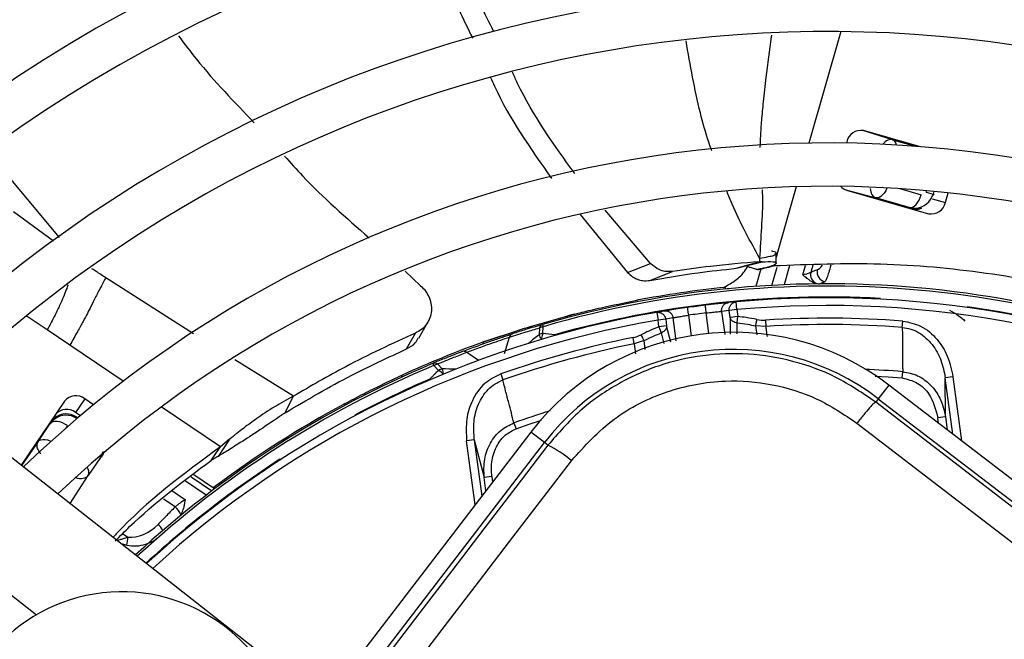
# Model space of a CAD drawing. Units: millimetres. Extents: x 5 to 414, y 3 to 291.
# Drawn here: x 136 to 140, y 248 to 251 of the extents above; entities that cross this region are included whole.
import ezdxf

# ---------------------------------------------------------------- set-up
doc = ezdxf.new("R2010")
doc.units = ezdxf.units.MM

msp = doc.modelspace()

# ---------------------------------------------------------------- linework, layer by layer
at = {"color": 8, "linetype": 'Continuous', "lineweight": 25}
for p, q in [((139.2742, 250.5056), (139.1365, 250.0253)), ((135.9084, 249.6193), (135.6015, 249.9839)), ((139.0826, 249.8374), (139.0032, 249.5605)), ((139.529, 249.8292), (139.6211, 249.8028)), ((139.6417, 249.814), (139.6435, 249.8204)), ((139.6752, 249.8175), (139.6718, 249.8054)), ((139.6686, 249.786), (139.7249, 249.7698)), ((139.6718, 249.8054), (139.6746, 249.8013)), ((135.8825, 249.6024), (135.7097, 249.729)), ((139.5693, 249.7483), (139.572, 249.7443)), ((139.0032, 249.5605), (138.9954, 249.5333)), ((138.977, 249.4127), (138.9995, 249.4912)), ((139.0537, 249.4975), (139.0301, 249.4153)), ((139.1112, 249.4578), (139.1228, 249.4986)), ((139.1538, 249.4991), (139.145, 249.4684)), ((136.4851, 249.2032), (136.1068, 249.4454)), ((138.7609, 249.3007), (138.774, 249.2015)), ((135.8548, 249.2206), (135.7647, 249.2814)), ((138.6176, 249.2839), (138.6293, 249.1954)), ((138.7064, 249.2056), (138.6948, 249.2941)), ((138.7976, 249.2739), (138.7978, 249.2023)), ((138.5419, 249.1686), (138.5236, 249.2378)), ((138.8283, 249.2033), (138.8279, 249.2508)), ((138.9074, 249.2384), (138.9127, 249.2002)), ((138.4314, 249.1368), (138.4267, 249.1751)), ((138.5003, 249.2077), (138.5123, 249.1617)), ((136.1825, 248.9995), (135.952, 249.155)), ((138.3844, 249.161), (138.3898, 249.118)), ((136.9155, 248.9348), (136.6631, 249.0919)), ((137.6627, 249.1243), (137.7133, 249.0898)), ((137.4099, 249.0376), (137.4095, 249.0374)), ((137.5049, 249.0065), (137.5037, 249.0094)), ((139.7567, 248.7717), (139.7247, 249.0147)), ((139.7577, 249.019), (139.794, 248.7431)), ((136.6011, 248.7172), (136.3462, 248.8891)), ((135.983, 248.8391), (135.9826, 248.8385)), ((135.983, 248.8391), (135.9831, 248.839)), ((139.696, 248.8183), (139.6928, 248.8423)), ((135.8673, 248.8217), (135.8677, 248.817)), ((135.9424, 248.8085), (135.9352, 248.7978)), ((137.6951, 248.7475), (137.7271, 248.5045)), ((137.6985, 248.4672), (137.6622, 248.7432)), ((136.0948, 248.6963), (136.0838, 248.6713)), ((136.0838, 248.6713), (136.0883, 248.6726)), ((136.8584, 248.6608), (136.8567, 248.6634)), ((136.4748, 248.5882), (136.5645, 248.5278)), ((137.7705, 248.5892), (137.7737, 248.5652)), ((136.5396, 248.5089), (136.4508, 248.5687)), ((136.3921, 248.5284), (136.4501, 248.4893)), ((136.4058, 248.4584), (136.3562, 248.4919)), ((136.1798, 248.3433), (136.2027, 248.3279)), ((136.1733, 248.3003), (136.1981, 248.2932))]:
    msp.add_line(p, q, dxfattribs=at)
at = {"color": 7, "linetype": 'Continuous', "lineweight": 25}
for p, q in [((139.4972, 250.04), (139.3687, 250.0791)), ((139.6116, 250.0104), (139.3724, 250.079)), ((139.2997, 250.0305), (139.2982, 250.0253)), ((139.4972, 250.04), (139.5965, 250.0116)), ((139.2954, 249.8246), (139.4254, 249.7895)), ((139.2989, 249.8226), (139.6522, 249.7213)), ((139.6417, 249.814), (139.6718, 249.8054)), ((139.7249, 249.7698), (139.7368, 249.8112)), ((139.5693, 249.7483), (139.4254, 249.7895)), ((138.4547, 249.5063), (138.2585, 249.7371)), ((138.1512, 249.7185), (138.3559, 249.4685)), ((138.8302, 249.4879), (138.9356, 249.5143)), ((138.8745, 249.5005), (138.9241, 249.5146)), ((137.3967, 249.4732), (137.4632, 249.4113)), ((138.3559, 249.4685), (138.4547, 249.5063)), ((138.451, 249.4339), (138.5498, 249.4723)), ((138.8241, 249.4861), (138.8745, 249.5005)), ((138.9297, 249.4834), (138.9082, 249.4084)), ((139.183, 249.4195), (139.2074, 249.4292)), ((138.7771, 249.3972), (138.794, 249.3994)), ((138.778, 249.3972), (138.7773, 249.4039)), ((138.3951, 249.3484), (138.3963, 249.3419)), ((138.8235, 249.3413), (138.7905, 249.3382)), ((138.8265, 249.3081), (138.8235, 249.3413)), ((138.5137, 249.3018), (138.4811, 249.2963)), ((138.7936, 249.3038), (138.7609, 249.3007)), ((138.8265, 249.3081), (138.7936, 249.3038)), ((138.7976, 249.2739), (138.7936, 249.3038)), ((138.8265, 249.3081), (138.8305, 249.2782)), ((138.0976, 249.2811), (138.0937, 249.2731)), ((138.1254, 249.2883), (138.0976, 249.2811)), ((138.4811, 249.2962), (138.4867, 249.2634)), ((138.5197, 249.2677), (138.4867, 249.2634)), ((138.4907, 249.2335), (138.4867, 249.2634)), ((138.5521, 249.2732), (138.5197, 249.2677)), ((138.5197, 249.2677), (138.5236, 249.2378)), ((138.5651, 249.174), (138.5521, 249.2732)), ((138.8305, 249.2782), (138.7976, 249.2739)), ((138.8278, 249.2508), (138.8305, 249.2782)), ((138.9502, 249.263), (138.9519, 249.2357)), ((139.5392, 249.2318), (139.5413, 249.259)), ((135.952, 249.155), (135.8548, 249.2206)), ((137.4557, 249.1847), (137.4944, 249.2536)), ((137.9758, 249.2295), (137.9739, 249.2002)), ((137.9893, 249.2441), (137.992, 249.2347)), ((137.9898, 249.2345), (137.992, 249.2347)), ((137.9901, 249.2055), (137.992, 249.2347)), ((138.5236, 249.2378), (138.4907, 249.2335)), ((138.4907, 249.2335), (138.5004, 249.2077)), ((138.9519, 249.2357), (138.9074, 249.2385)), ((137.4035, 249.1388), (137.4413, 249.2073)), ((137.7623, 249.1784), (137.7351, 249.1688)), ((137.7623, 249.1784), (137.8497, 249.2067)), ((137.8255, 249.1193), (137.8465, 249.1894)), ((138.3844, 249.161), (138.379, 249.1878)), ((138.4267, 249.1752), (138.3844, 249.161)), ((137.7351, 249.1688), (137.7319, 249.1605)), ((137.5211, 249.068), (137.5174, 249.077)), ((137.5211, 249.068), (137.5412, 249.0466)), ((137.5569, 249.0526), (137.5371, 249.0741)), ((137.3837, 249.0256), (137.3812, 249.0171)), ((137.809, 249.031), (137.8181, 249.0052)), ((139.5389, 249.0137), (139.541, 249.0409)), ((139.7577, 249.019), (139.7247, 249.0147)), ((139.7258, 248.8466), (139.7247, 249.0147)), ((139.481, 248.9833), (139.436, 248.9246)), ((142.9717, 246.3047), (139.481, 248.9833)), ((136.0166, 248.9239), (135.9771, 248.8653)), ((136.0545, 248.8984), (136.0166, 248.9239)), ((136.8975, 248.899), (136.9156, 248.9348)), ((139.436, 248.9246), (139.4246, 248.9098)), ((139.436, 248.9246), (142.9267, 246.2461)), ((135.9297, 248.9143), (135.7432, 248.6377)), ((136.8798, 248.8637), (136.8975, 248.899)), ((137.1395, 248.8968), (137.1363, 248.9027)), ((135.9978, 248.8514), (135.9771, 248.8653)), ((135.9824, 248.8447), (135.9866, 248.8419)), ((135.9824, 248.8447), (135.983, 248.8391)), ((139.7258, 248.8466), (139.6928, 248.8423)), ((139.7258, 248.8466), (139.7333, 248.7897)), ((135.8157, 248.7397), (135.8677, 248.817)), ((137.8657, 248.8204), (137.8749, 248.7946)), ((137.9387, 248.7802), (135.2601, 245.2895)), ((136.6409, 248.75), (136.5909, 248.6758)), ((136.6409, 248.75), (136.6011, 248.7172)), ((137.6951, 248.7475), (137.6622, 248.7432)), ((137.6951, 248.7475), (137.7376, 248.5849)), ((137.9973, 248.7352), (137.9387, 248.7802)), ((135.3188, 245.2444), (137.9973, 248.7352)), ((135.8157, 248.7397), (135.744, 248.6371)), ((136.5813, 248.6879), (136.6011, 248.7172)), ((138.0121, 248.7239), (137.9973, 248.7352)), ((136.9949, 247.6557), (135.6745, 248.6916)), ((136.0838, 248.6713), (136.0317, 248.594)), ((136.5616, 248.6586), (136.5813, 248.6879)), ((135.953, 248.4732), (136.0317, 248.594)), ((136.487, 248.5981), (136.5716, 248.5411)), ((137.7705, 248.5892), (137.7376, 248.5849)), ((137.7451, 248.528), (137.7376, 248.5849)), ((136.5715, 248.5414), (136.5755, 248.5361)), ((135.3864, 248.3245), (135.808, 247.9937))]:
    msp.add_line(p, q, dxfattribs=at)
at = {"color": 8, "linetype": 'Continuous', "lineweight": 25, "flags": 128}
for points in [[(139.4732, 249.8325), (139.473, 249.8319), (139.4677, 249.8205), (139.4615, 249.8104), (139.4545, 249.8019), (139.4472, 249.7954), (139.4397, 249.7911), (139.4324, 249.7891), (139.4254, 249.7895)], [(138.0425, 249.2002), (138.0414, 249.1974), (138.0411, 249.1965)], [(138.0425, 249.2002), (138.0431, 249.1978), (138.0433, 249.1972)], [(137.507, 249.0074), (137.5063, 249.0079), (137.5037, 249.0094)], [(139.4225, 249.0214), (139.4789, 249.0181), (139.5389, 249.0137)], [(137.8749, 248.7946), (137.9317, 248.8144), (137.9853, 248.8322)], [(135.8157, 248.7397), (135.8207, 248.7446), (135.8276, 248.7478), (135.8361, 248.7493), (135.8459, 248.749), (135.8567, 248.7469), (135.8679, 248.7432), (135.8717, 248.7416)], [(136.0838, 248.6713), (136.0864, 248.6777), (136.0869, 248.6821)]]:
    msp.add_lwpolyline(points, dxfattribs=at)
at = {"color": 7, "linetype": 'Continuous', "lineweight": 25, "flags": 128}
for points in [[(139.5693, 249.7483), (139.5763, 249.7478), (139.5836, 249.7498), (139.5911, 249.7541), (139.5984, 249.7606), (139.6054, 249.7691), (139.6116, 249.7792), (139.6169, 249.7906), (139.6211, 249.8028)], [(138.613, 249.3169), (138.6131, 249.3163), (138.6133, 249.3144), (138.6138, 249.3113), (138.6143, 249.3072), (138.6151, 249.3022), (138.6159, 249.2965), (138.6167, 249.2903), (138.6176, 249.2839)], [(138.6948, 249.2941), (138.694, 249.3005), (138.6932, 249.3067), (138.6925, 249.3124), (138.6919, 249.3175), (138.6914, 249.3216), (138.6911, 249.3246), (138.6908, 249.3265), (138.6907, 249.3271)], [(138.9074, 249.2384), (138.9079, 249.2408), (138.9085, 249.2436), (138.9091, 249.2468), (138.9098, 249.2502), (138.9106, 249.2538), (138.9114, 249.2577), (138.9122, 249.2616), (138.913, 249.2657)], [(138.4267, 249.1751), (138.4256, 249.1773), (138.4243, 249.1799), (138.4228, 249.1828), (138.4213, 249.1859), (138.4196, 249.1892), (138.4178, 249.1927), (138.416, 249.1963), (138.4142, 249.2)], [(142.9154, 246.2313), (142.4791, 246.5653), (142.0426, 246.8998), (141.6059, 247.2345), (141.1692, 247.5695), (140.7326, 247.9046), (140.2962, 248.2398), (139.8602, 248.5749), (139.4246, 248.9098)], [(135.9424, 248.8085), (135.9314, 248.8151), (135.92, 248.8204), (135.9088, 248.8242), (135.898, 248.8262), (135.8882, 248.8265), (135.8797, 248.825), (135.8728, 248.8218), (135.8677, 248.817)], [(139.344, 248.8192), (139.7813, 248.4829), (140.2191, 248.1465), (140.6572, 247.81), (141.0956, 247.4735), (141.534, 247.1372), (141.9724, 246.8011), (142.4107, 246.4653), (142.8487, 246.1299)], [(138.0121, 248.7239), (137.8743, 248.5437), (137.7363, 248.3636), (137.5982, 248.1834), (137.4601, 248.0031), (137.322, 247.8228), (137.1838, 247.6425), (137.0455, 247.4622), (136.9072, 247.2818)], [(137.0449, 247.2625), (137.1786, 247.4369), (137.3123, 247.6114), (137.446, 247.7858), (137.5796, 247.9601), (137.7132, 248.1345), (137.8467, 248.3088), (137.9801, 248.483), (138.1135, 248.6572)]]:
    msp.add_lwpolyline(points, dxfattribs=at)
at = {"color": 7, "linetype": 'Continuous', "lineweight": 25}
for centre, radius in [((139.2175, 245.1593), 18.0032), ((139.2175, 245.0259), 15.7667), ((139.2175, 245.0259), 15.7333), ((139.2175, 245.0259), 15.6133), ((139.2175, 245.0259), 15.58)]:
    msp.add_circle(centre, radius, dxfattribs=at)
for centre, radius, start, end in [((139.2175, 245.0259), 7.6667, 58.33299, 136.66701), ((139.2175, 245.0259), 7.48, 58.46356, 136.53644), ((139.2175, 245.0259), 7, 58.83142, 136.16858), ((139.2175, 245.0259), 6.8133, 58.98855, 136.032), ((139.2175, 245.0259), 6.3333, 59.43537, 135.56463), ((139.2175, 245.0259), 6.1467, 59.6281, 135.3719), ((139.2175, 245.0259), 5.6667, 60.1824, 134.8176), ((139.2175, 245.0259), 5.48, 60.4244, 134.5756), ((139.3607, 250.0179), 0.0622, 79.0878, 168.3131), ((139.2175, 245.0259), 5, 61.1304, 133.8696), ((139.2175, 245.0259), 4.8133, 61.4434, 133.5566), ((139.3131, 249.8709), 0.0503, 219.4215, 253.6085), ((139.664, 249.7824), 0.0622, 259.0878, 348.3131), ((139.5978, 249.7911), 0.0521, 254.903, 300.3498), ((139.1851, 249.4587), 0.0412, 166.4586, 245.7064), ((139.2127, 249.4696), 0.0408, 165.9977, 262.5409), ((139.2175, 245.0259), 4.3933, 62.246, 106.2339), ((139.2175, 245.0259), 4.4, 95.7408, 100.7719), ((139.2175, 245.0259), 4.3364, 86.9839, 105.7211), ((139.2175, 245.0259), 4.3333, 62.3735, 95.2159), ((139.2175, 245.0259), 4.3333, 96.9815, 98.0185), ((139.2175, 245.0259), 4.3333, 99.7841, 132.6265), ((139.2175, 245.0259), 4.3, 96.9815, 98.0185), ((139.2175, 245.0259), 4.2455, 85.6251, 93.609), ((137.9962, 249.2241), 0.0211, 109.1863, 165.3653), ((139.2175, 245.0259), 4.2181, 85.6251, 93.609), ((139.2175, 245.0259), 4.2455, 101.391, 109.3749), ((137.867, 249.1844), 0.0211, 110.8048, 166.2828), ((138.8114, 248.1106), 1.1, 52.5, 142.5), ((138.8114, 248.1106), 1.1, 52.5, 142.5), ((138.0406, 249.1846), 0.0546, 157.5204, 162.2467), ((137.4507, 243.6514), 5.5802, 83.9127, 84.453), ((139.2167, 245.0278), 4.3981, 109.6864, 114.6309), ((139.2175, 245.0259), 4.2181, 101.391, 109.3749), ((138.8114, 248.1106), 1.026, 52.5, 142.5), ((137.6499, 249.1075), 0.0212, 52.7306, 108.1798), ((139.2175, 245.0259), 4.3933, 112.7661, 132.754), ((137.5245, 249.0571), 0.0211, 53.6347, 109.8137), ((139.2175, 245.0259), 4.3364, 113.2789, 118.0161), ((135.978, 248.8751), 0.0622, 51.6869, 140.9122), ((135.9385, 248.8165), 0.0622, 51.6869, 140.9122), ((139.2175, 245.0259), 4.4, 118.2281, 126.9675), ((137.8093, 248.3049), 0.4655, 49.191, 64.1629), ((136.3605, 248.4005), 0.0736, 19.1326, 51.9977), ((135.896, 248.3505), 0.3075, 349.2592, 355.7899), ((136.1763, 247.3595), 0.7333, 12.9788, 272.0212)]:
    msp.add_arc(centre, radius, start, end, dxfattribs=at)
at = {"color": 8, "linetype": 'Continuous', "lineweight": 25}
for centre, radius, start, end in [((139.4846, 250.0123), 0.0305, 9.1184, 65.4462), ((139.5948, 249.8237), 0.0833, 261.732, 288.6338), ((139.2175, 245.0259), 4.3836, 62.2665, 106.2339), ((139.2175, 245.0259), 4.3, 62.4459, 95.2159), ((139.2175, 245.0259), 4.3364, 62.3668, 82.0161), ((139.2175, 245.0259), 4.3, 99.7841, 132.5541), ((141.7833, 244.5674), 5.9979, 129.42453, 129.97929), ((138.0282, 249.214), 0.056, 194.3098, 217.4901), ((138.0716, 249.1756), 0.0869, 162.8207, 176.9148), ((139.2175, 245.0259), 4.3836, 112.7661, 132.7335), ((137.5005, 248.9763), 0.081, 41.7122, 59.9803), ((137.5119, 243.0537), 5.999, 89.02074, 89.57083), ((137.5063, 249.0292), 0.0558, 1.4784, 24.8428), ((139.2175, 245.0259), 4.028, 85.3922, 87.7277), ((139.2175, 245.0259), 4.028, 107.2723, 109.6078), ((139.2175, 245.0259), 4.3364, 122.9839, 132.6332), ((135.9994, 248.6075), 0.035, 337.328, 39.1345), ((136.2515, 248.2921), 0.1214, 32.6883, 48.221)]:
    msp.add_arc(centre, radius, start, end, dxfattribs=at)
for centre, major_axis, ratio, start_param, end_param in [((139.4738, 249.96), (0.0241, 0.0798), 0.540313, 0.014921, 0.8915), ((139.5915, 249.8286), (0.0685, -0.0479), 0.997248, 5.05161, 5.382754), ((139.1991, 249.5706), (0.0339, 0.0915), 0.297179, 3.39526, 3.942331), ((135.9364, 248.7697), (0.0217, 0.0807), 0.997248, 0.900732, 1.231876), ((135.9623, 248.6402), (0.0697, -0.0457), 0.540313, 5.244744, 6.268265)]:
    msp.add_ellipse(centre, major_axis=major_axis, ratio=ratio, start_param=start_param, end_param=end_param, dxfattribs=at)
at = {"color": 7, "linetype": 'Continuous', "lineweight": 25}
for centre, major_axis, ratio, start_param, end_param in [((139.5915, 249.8286), (0.0685, -0.0479), 0.997248, 5.382754, 6.612907), ((138.9322, 249.4633), (-0.0292, 0.1991), 0.82295, 2.849958, 3.073744), ((138.3445, 249.3859), (-0.0234, 0.1999), 0.82297, 3.209454, 3.433246), ((135.9359, 248.7744), (0.0198, 0.0821), 0.985592, 5.930859, 7.176595), ((135.9364, 248.7697), (0.0217, 0.0807), 0.997248, 5.953762, 7.183917), ((136.2542, 248.4361), (0.1061, 0.08), 0.693794, 3.785118, 4.941311)]:
    msp.add_ellipse(centre, major_axis=major_axis, ratio=ratio, start_param=start_param, end_param=end_param, dxfattribs=at)
for points, knots in [([(137.5129, 250.9252), (137.5316, 250.859), (137.5761, 250.7023), (137.6472, 250.5594), (137.6883, 250.4769)], [0, 0, 0, 0, 0.422352, 1, 1, 1, 1]), ([(137.7784, 250.5068), (137.7412, 250.5806), (137.6708, 250.7206), (137.6272, 250.875), (137.6066, 250.948)], [0, 0, 0, 0, 0.527171, 1, 1, 1, 1]), ([(136.4208, 250.4869), (136.4462, 250.4531), (136.546, 250.3209), (136.6613, 250.2017), (136.7472, 250.1129)], [0, 0, 0, 0, 0.2554153, 1, 1, 1, 1]), ([(138.128, 249.8945), (138.0384, 250.0184), (137.9386, 250.1563), (137.8669, 250.3146), (137.8596, 250.3307)], [0, 0, 0, 0, 0.898387, 1, 1, 1, 1]), ([(137.7649, 250.3082), (137.7704, 250.2957), (137.8407, 250.1388), (137.938, 250.0007), (138.0276, 249.8736)], [0, 0, 0, 0, 0.079691, 1, 1, 1, 1]), ([(136.8778, 249.9694), (136.9034, 249.9407), (137.0159, 249.8148), (137.1433, 249.7036), (137.2416, 249.6177)], [0, 0, 0, 0, 0.228007, 1, 1, 1, 1]), ([(138.9934, 249.5494), (138.9941, 249.5498), (138.9993, 249.5534), (138.9873, 249.5575), (138.978, 249.5598), (138.9763, 249.5602)], [0, 0, 0, 0, 0.112434, 0.841442, 1, 1, 1, 1]), ([(138.9241, 249.5146), (138.8532, 249.5086), (138.7267, 249.498), (138.6039, 249.4801), (138.5498, 249.4723)], [0, 0, 0, 0, 0.56, 1, 1, 1, 1]), ([(138.9356, 249.5143), (138.9538, 249.5148), (138.9936, 249.5159), (139.0005, 249.5065), (138.9721, 249.4921), (138.9306, 249.4844), (138.9205, 249.4823), (138.9167, 249.4815)], [0, 0, 0, 0, 0.154397, 0.338316, 0.577872, 0.838709, 1, 1, 1, 1]), ([(138.9247, 249.5296), (138.9246, 249.5271), (138.9244, 249.5221), (138.9242, 249.5171), (138.9241, 249.5146)], [0, 0, 0, 0, 0.500192, 1, 1, 1, 1]), ([(138.9356, 249.5143), (138.9335, 249.5143), (138.9298, 249.5144), (138.9258, 249.5145), (138.9241, 249.5146)], [0, 0, 0, 0, 0.559983, 1, 1, 1, 1]), ([(138.996, 249.5083), (138.9957, 249.5147), (138.9951, 249.5283), (138.9954, 249.5422), (138.9956, 249.5494)], [0, 0, 0, 0, 0.473363, 1, 1, 1, 1]), ([(138.3559, 249.4685), (138.363, 249.4618), (138.3766, 249.4491), (138.399, 249.438), (138.4242, 249.4312), (138.4412, 249.4329), (138.451, 249.4339)], [0, 0, 0, 0, 0.227231, 0.436435, 0.675016, 1, 1, 1, 1]), ([(138.451, 249.4339), (138.5196, 249.4457), (138.642, 249.4668), (138.7684, 249.4802), (138.8241, 249.4861)], [0, 0, 0, 0, 0.559988, 1, 1, 1, 1]), ([(138.5498, 249.4723), (138.539, 249.4717), (138.5203, 249.4706), (138.4874, 249.4797), (138.4669, 249.4963), (138.4547, 249.5063)], [0, 0, 0, 0, 0.358128, 0.617128, 1, 1, 1, 1]), ([(138.769, 249.4039), (138.7843, 249.4118), (138.8148, 249.4276), (138.8528, 249.4605), (138.8715, 249.4902), (138.8772, 249.4994)], [0, 0, 0, 0, 0.4096406, 0.817317, 1, 1, 1, 1]), ([(138.8772, 249.4994), (138.8739, 249.4977), (138.87, 249.4957), (138.887, 249.4894), (138.8952, 249.4868), (138.9034, 249.4844), (138.9102, 249.4826), (138.9136, 249.4817), (138.9152, 249.4812)], [0, 0, 0, 0, 0.668752, 0.782535, 0.869877, 0.938991, 0.969881, 1, 1, 1, 1]), ([(138.915, 249.481), (138.9152, 249.481), (138.9156, 249.4809), (138.9222, 249.4818), (138.9328, 249.484), (138.9511, 249.4885), (138.9712, 249.4932), (138.9848, 249.4964)], [0, 0, 0, 0, 0.22384, 0.422811, 0.579801, 0.716593, 1, 1, 1, 1]), ([(141.3335, 249.0074), (141.1895, 249.0779), (140.8719, 249.2335), (140.3883, 249.3786), (139.9014, 249.4715), (139.4458, 249.5135), (139.1386, 249.5021), (138.9848, 249.4964)], [0, 0, 0, 0, 0.197854, 0.43649, 0.624077, 0.811848, 1, 1, 1, 1]), ([(139.145, 249.4684), (139.1428, 249.4671), (139.1391, 249.465), (139.1303, 249.4621), (139.1215, 249.4599), (139.1146, 249.4585), (139.1112, 249.4578)], [0, 0, 0, 0, 0.336737, 0.556847, 0.778087, 1, 1, 1, 1]), ([(139.1732, 249.4795), (139.1679, 249.4775), (139.1586, 249.4739), (139.1492, 249.4701), (139.145, 249.4684)], [0, 0, 0, 0, 0.560007, 1, 1, 1, 1]), ([(136.1068, 249.4454), (136.1003, 249.4332), (136.0823, 249.3995), (136.062, 249.3596), (136.0402, 249.316), (136.0182, 249.2725), (135.9865, 249.215), (135.9636, 249.1752), (135.952, 249.155)], [0, 0, 0, 0, 0.089376, 0.248139, 0.438426, 0.713257, 0.854515, 1, 1, 1, 1]), ([(139.1112, 249.4578), (139.1138, 249.4555), (139.1191, 249.4509), (139.1284, 249.4431), (139.1395, 249.4347), (139.1529, 249.4262), (139.163, 249.4229), (139.1681, 249.4212)], [0, 0, 0, 0, 0.152756, 0.304592, 0.528185, 0.758521, 1, 1, 1, 1]), ([(137.4632, 249.4113), (137.4702, 249.4045), (137.4848, 249.3903), (137.5003, 249.3638), (137.5098, 249.3341), (137.5115, 249.3026), (137.5048, 249.2718), (137.4899, 249.2443), (137.4687, 249.2218), (137.4502, 249.212), (137.4413, 249.2073)], [0, 0, 0, 0, 0.10443, 0.218136, 0.339699, 0.468877, 0.603996, 0.741682, 0.875516, 1, 1, 1, 1]), ([(139.1681, 249.4212), (139.1709, 249.4206), (139.1757, 249.4196), (139.1808, 249.4195), (139.183, 249.4194)], [0, 0, 0, 0, 0.559892, 1, 1, 1, 1]), ([(138.0976, 249.2811), (138.1167, 249.286), (138.155, 249.296), (138.2554, 249.3202), (138.3421, 249.3377), (138.3951, 249.3484)], [0, 0, 0, 0, 0.279132, 0.559059, 1, 1, 1, 1]), ([(138.613, 249.3169), (138.5992, 249.3149), (138.5716, 249.3109), (138.5397, 249.306), (138.5196, 249.3027), (138.5157, 249.3021), (138.5137, 249.3018)], [0, 0, 0, 0, 0.2807253, 0.5610869, 0.7817365, 1, 1, 1, 1]), ([(138.7905, 249.3382), (138.7876, 249.3379), (138.7818, 249.3373), (138.7552, 249.3346), (138.7235, 249.3311), (138.7017, 249.3285), (138.6907, 249.3271)], [0, 0, 0, 0, 0.277687, 0.556421, 0.77855, 1, 1, 1, 1]), ([(138.6948, 249.2941), (138.704, 249.2951), (138.7223, 249.2972), (138.7434, 249.2992), (138.7569, 249.3004), (138.7596, 249.3006), (138.7609, 249.3007)], [0, 0, 0, 0, 0.279464, 0.558753, 0.779232, 1, 1, 1, 1]), ([(139.7428, 249.3063), (139.7561, 249.2986), (139.7797, 249.285), (139.8002, 249.2669), (139.8092, 249.259)], [0, 0, 0, 0, 0.563947, 1, 1, 1, 1]), ([(137.7351, 249.1688), (137.8021, 249.1918), (137.9216, 249.233), (138.0438, 249.2664), (138.0976, 249.2811)], [0, 0, 0, 0, 0.559998, 1, 1, 1, 1]), ([(138.5521, 249.2732), (138.554, 249.2735), (138.5577, 249.2742), (138.5753, 249.2773), (138.5961, 249.2807), (138.6105, 249.2828), (138.6176, 249.2839)], [0, 0, 0, 0, 0.280184, 0.559667, 0.77983, 1, 1, 1, 1]), ([(138.8279, 249.2508), (138.8246, 249.2513), (138.8172, 249.2523), (138.8083, 249.2571), (138.8007, 249.2645), (138.7987, 249.2704), (138.7976, 249.2739)], [0, 0, 0, 0, 0.225057, 0.500085, 0.703319, 1, 1, 1, 1]), ([(138.913, 249.2657), (138.8977, 249.2686), (138.8704, 249.2738), (138.8427, 249.2769), (138.8305, 249.2782)], [0, 0, 0, 0, 0.559988, 1, 1, 1, 1]), ([(139.5413, 249.259), (139.5677, 249.2536), (139.6245, 249.2421), (139.691, 249.1839), (139.7391, 249.1074), (139.7513, 249.0494), (139.7577, 249.019)], [0, 0, 0, 0, 0.22975, 0.493146, 0.733879, 1, 1, 1, 1]), ([(137.8465, 249.1894), (137.8705, 249.1972), (137.9135, 249.211), (137.9567, 249.2238), (137.9758, 249.2295)], [0, 0, 0, 0, 0.559999, 1, 1, 1, 1]), ([(137.9893, 249.2441), (137.965, 249.2369), (137.9215, 249.2241), (137.8785, 249.2102), (137.8595, 249.2041)], [0, 0, 0, 0, 0.559998, 1, 1, 1, 1]), ([(138.4907, 249.2335), (138.4761, 249.2278), (138.4502, 249.2176), (138.4252, 249.2054), (138.4142, 249.2)], [0, 0, 0, 0, 0.559988, 1, 1, 1, 1]), ([(138.5236, 249.2378), (138.5234, 249.2341), (138.523, 249.2279), (138.5176, 249.2188), (138.5102, 249.2119), (138.5034, 249.209), (138.5003, 249.2077)], [0, 0, 0, 0, 0.2970247, 0.4999137, 0.7751125, 1, 1, 1, 1]), ([(138.8279, 249.2508), (138.8428, 249.2491), (138.8695, 249.246), (138.8958, 249.2407), (138.9074, 249.2384)], [0, 0, 0, 0, 0.559889, 1, 1, 1, 1]), ([(139.5392, 249.2318), (139.5396, 249.2021), (139.5401, 249.1545), (139.5404, 249.0961), (139.5408, 249.0637), (139.541, 249.0484), (139.541, 249.0431), (139.541, 249.0415), (139.541, 249.0409)], [0, 0, 0, 0, 0.466472, 0.748959, 0.918043, 0.974088, 0.990811, 1, 1, 1, 1]), ([(139.5392, 249.2318), (139.5515, 249.2299), (139.5765, 249.2261), (139.6229, 249.2042), (139.671, 249.1599), (139.7098, 249.0914), (139.7197, 249.0403), (139.7247, 249.0147)], [0, 0, 0, 0, 0.120115, 0.245735, 0.49401, 0.74597, 1, 1, 1, 1]), ([(137.4413, 249.2073), (137.3399, 249.1606), (137.1588, 249.0772), (136.9899, 248.9783), (136.9156, 248.9348)], [0, 0, 0, 0, 0.559989, 1, 1, 1, 1]), ([(137.4035, 249.1388), (137.4172, 249.1462), (137.4389, 249.1579), (137.4497, 249.1784), (137.4536, 249.186)], [0, 0, 0, 0, 0.631708, 1, 1, 1, 1]), ([(137.6433, 249.1276), (137.661, 249.1343), (137.6964, 249.1478), (137.761, 249.171), (137.8182, 249.1906), (137.8458, 249.1996), (137.8595, 249.2041)], [0, 0, 0, 0, 0.27859, 0.559221, 0.780329, 1, 1, 1, 1]), ([(137.6627, 249.1243), (137.6778, 249.13), (137.7078, 249.1415), (137.7628, 249.1612), (137.8114, 249.1779), (137.8348, 249.1856), (137.8465, 249.1894)], [0, 0, 0, 0, 0.27977, 0.559094, 0.779522, 1, 1, 1, 1]), ([(138.4267, 249.1751), (138.4402, 249.1818), (138.4643, 249.1936), (138.4893, 249.2034), (138.5003, 249.2077)], [0, 0, 0, 0, 0.560038, 1, 1, 1, 1]), ([(136.8798, 248.8636), (136.9742, 248.9192), (137.1429, 249.0185), (137.3238, 249.102), (137.4035, 249.1388)], [0, 0, 0, 0, 0.559981, 1, 1, 1, 1]), ([(137.6433, 249.1276), (137.6197, 249.1184), (137.5775, 249.102), (137.5358, 249.0846), (137.5174, 249.077)], [0, 0, 0, 0, 0.560002, 1, 1, 1, 1]), ([(137.5371, 249.0741), (137.5604, 249.0838), (137.6021, 249.101), (137.6442, 249.1172), (137.6627, 249.1243)], [0, 0, 0, 0, 0.559999, 1, 1, 1, 1]), ([(139.4246, 248.9098), (139.3688, 248.9478), (139.2596, 249.0221), (139.0718, 249.0903), (138.8773, 249.1229), (138.6788, 249.1161), (138.4853, 249.0712), (138.306, 248.9893), (138.1423, 248.8749), (138.0562, 248.775), (138.0121, 248.7239)], [0, 0, 0, 0, 0.12784, 0.250034, 0.375934, 0.500148, 0.624313, 0.750154, 0.872251, 1, 1, 1, 1]), ([(137.5411, 249.0465), (137.5368, 249.0423), (137.5297, 249.0353), (137.52, 249.0257), (137.5118, 249.0175), (137.5064, 249.0121), (137.5037, 249.0094)], [0, 0, 0, 0, 0.343399, 0.562736, 0.781118, 1, 1, 1, 1]), ([(137.1363, 248.9027), (137.1639, 248.9173), (137.2189, 248.9463), (137.3115, 248.9922), (137.3564, 249.013), (137.3837, 249.0256)], [0, 0, 0, 0, 0.282956, 0.563694, 1, 1, 1, 1]), ([(137.809, 249.031), (137.7849, 249.0189), (137.7331, 248.9931), (137.6839, 248.9197), (137.6573, 248.8333), (137.6605, 248.7742), (137.6622, 248.7432)], [0, 0, 0, 0, 0.229659, 0.493053, 0.7338359, 1, 1, 1, 1]), ([(137.6951, 248.7475), (137.6933, 248.7736), (137.6897, 248.8255), (137.7094, 248.9016), (137.7444, 248.9569), (137.7836, 248.9901), (137.8068, 249.0002), (137.8181, 249.0052)], [0, 0, 0, 0, 0.254028, 0.505989, 0.754265, 0.879893, 1, 1, 1, 1]), ([(137.8657, 248.8203), (137.8584, 248.849), (137.8466, 248.8952), (137.8318, 248.9514), (137.8239, 248.9825), (137.8199, 248.998), (137.8186, 249.0034), (137.8181, 249.0052)], [0, 0, 0, 0, 0.465291, 0.748703, 0.913109, 0.969892, 1, 1, 1, 1]), ([(138.1135, 248.6572), (138.1715, 248.721), (138.2873, 248.8483), (138.522, 248.965), (138.7589, 249.0099), (138.9798, 248.9917), (139.1754, 248.9319), (139.2877, 248.8568), (139.344, 248.8192)], [0, 0, 0, 0, 0.186857, 0.373304, 0.559556, 0.706139, 0.852946, 1, 1, 1, 1]), ([(139.5389, 249.0137), (139.5614, 249.0084), (139.6067, 248.9976), (139.668, 248.9364), (139.6834, 248.878), (139.6928, 248.8423)], [0, 0, 0, 0, 0.277242, 0.557532, 1, 1, 1, 1]), ([(139.541, 249.0409), (139.563, 249.0367), (139.6075, 249.0282), (139.6632, 248.9855), (139.7077, 248.9246), (139.7194, 248.8741), (139.7258, 248.8466)], [0, 0, 0, 0, 0.229383, 0.465098, 0.709586, 1, 1, 1, 1]), ([(136.9155, 248.9348), (136.8876, 248.9196), (136.8211, 248.8834), (136.7623, 248.8422), (136.7059, 248.8019), (136.6615, 248.7664), (136.6409, 248.75)], [0, 0, 0, 0, 0.226443, 0.539495, 0.786771, 1, 1, 1, 1]), ([(135.8672, 248.8218), (135.8703, 248.8259), (135.8759, 248.8332), (135.8824, 248.8386), (135.8853, 248.841)], [0, 0, 0, 0, 0.560205, 1, 1, 1, 1]), ([(136.8798, 248.8637), (136.846, 248.8406), (136.7729, 248.7906), (136.7046, 248.7466), (136.6492, 248.7109), (136.6079, 248.686), (136.5909, 248.6758)], [0, 0, 0, 0, 0.288576, 0.626414, 0.84642, 1, 1, 1, 1]), ([(137.7376, 248.5849), (137.7366, 248.6114), (137.7346, 248.6625), (137.7609, 248.7338), (137.8047, 248.791), (137.8461, 248.8109), (137.8657, 248.8203)], [0, 0, 0, 0, 0.274034, 0.528122, 0.776308, 1, 1, 1, 1]), ([(137.7705, 248.5892), (137.7693, 248.6127), (137.767, 248.6596), (137.7892, 248.7218), (137.8259, 248.7704), (137.8586, 248.7866), (137.8749, 248.7946)], [0, 0, 0, 0, 0.2825642, 0.5633061, 0.7824332, 1, 1, 1, 1]), ([(136.6011, 248.7172), (136.4426, 248.6004), (136.2786, 248.4796), (136.1433, 248.3322), (136.1388, 248.3274)], [0, 0, 0, 0, 0.967011, 1, 1, 1, 1]), ([(136.0995, 248.6965), (136.098, 248.692), (136.0953, 248.6838), (136.0905, 248.676), (136.0884, 248.6726)], [0, 0, 0, 0, 0.559816, 1, 1, 1, 1]), ([(136.5909, 248.6758), (136.5855, 248.6727), (136.5762, 248.6671), (136.566, 248.6612), (136.5616, 248.6586)], [0, 0, 0, 0, 0.569197, 1, 1, 1, 1]), ([(136.1481, 248.3118), (136.1686, 248.3325), (136.2944, 248.4598), (136.4398, 248.568), (136.5616, 248.6586)], [0, 0, 0, 0, 0.162523, 1, 1, 1, 1]), ([(136.4058, 248.4584), (136.3921, 248.4443), (136.3675, 248.4191), (136.3431, 248.3938), (136.3324, 248.3826)], [0, 0, 0, 0, 0.559993, 1, 1, 1, 1]), ([(136.4501, 248.4893), (136.4451, 248.4863), (136.437, 248.4815), (136.4251, 248.4733), (136.4152, 248.466), (136.4089, 248.461), (136.4058, 248.4584)], [0, 0, 0, 0, 0.34218, 0.5628374, 0.7821752, 1, 1, 1, 1]), ([(136.43, 248.4246), (136.4341, 248.4318), (136.4408, 248.4435), (136.4453, 248.4616), (136.448, 248.4759), (136.4495, 248.4851), (136.4501, 248.4893)], [0, 0, 0, 0, 0.368747, 0.593564, 0.817119, 1, 1, 1, 1]), ([(136.4198, 248.4137), (136.4219, 248.4155), (136.4257, 248.4189), (136.4287, 248.4228), (136.43, 248.4246)], [0, 0, 0, 0, 0.559951, 1, 1, 1, 1])]:
    msp.add_open_spline(points, degree=3, knots=knots, dxfattribs=at)
at = {"color": 8, "linetype": 'Continuous', "lineweight": 25}
for points, knots in [([(138.976, 250.4905), (138.9756, 250.488), (138.9662, 250.4271), (138.9538, 250.3312), (138.9403, 250.2111), (138.9324, 250.1263), (138.9285, 250.0704), (138.9269, 250.0354), (138.9263, 250.0197), (138.9261, 250.0099), (138.926, 250.006)], [0, 0, 0, 0, 0.015188, 0.374941, 0.590751, 0.757134, 0.901764, 0.938741, 0.975502, 1, 1, 1, 1]), ([(138.7185, 249.9918), (138.7141, 250.0041), (138.6954, 250.0578), (138.6515, 250.2138), (138.6257, 250.3616), (138.6076, 250.4654)], [0, 0, 0, 0, 0.081366, 0.354031, 1, 1, 1, 1]), ([(138.9247, 249.5296), (138.9047, 249.5656), (138.8625, 249.6415), (138.8157, 249.7375), (138.7912, 249.7987), (138.784, 249.8167)], [0, 0, 0, 0, 0.388736, 0.81997, 1, 1, 1, 1]), ([(138.9348, 249.8248), (138.9355, 249.814), (138.9389, 249.7616), (138.932, 249.6642), (138.9271, 249.5741), (138.9247, 249.5296)], [0, 0, 0, 0, 0.115943, 0.563357, 1, 1, 1, 1]), ([(139.4014, 249.8299), (139.4018, 249.8251), (139.4029, 249.8119), (139.4116, 249.797), (139.4208, 249.792), (139.4254, 249.7895)], [0, 0, 0, 0, 0.219831, 0.608811, 1, 1, 1, 1]), ([(138.9247, 249.5296), (138.9379, 249.5319), (138.964, 249.5366), (138.9912, 249.5427), (138.9926, 249.5468), (138.9934, 249.5494)], [0, 0, 0, 0, 0.278355, 0.549445, 1, 1, 1, 1]), ([(136.1068, 249.4454), (136.0932, 249.4543), (136.0734, 249.4672), (136.0538, 249.4804), (136.0477, 249.4845)], [0, 0, 0, 0, 0.687562, 1, 1, 1, 1]), ([(139.2312, 249.5003), (139.2304, 249.497), (139.2262, 249.4817), (139.2199, 249.4608), (139.2123, 249.4383), (139.2091, 249.4323), (139.2074, 249.4292)], [0, 0, 0, 0, 0.076635, 0.362924, 0.672185, 1, 1, 1, 1]), ([(135.9447, 249.4156), (135.9421, 249.4085), (135.9315, 249.38), (135.9167, 249.3435), (135.8884, 249.2839), (135.8662, 249.242), (135.8548, 249.2206)], [0, 0, 0, 0, 0.136593, 0.551572, 0.770009, 1, 1, 1, 1]), ([(138.9578, 249.1927), (138.9567, 249.201), (138.9551, 249.2125), (138.9534, 249.2252), (138.9527, 249.2299), (138.9525, 249.2315), (138.9524, 249.232), (138.9524, 249.2322), (138.9524, 249.2323), (138.9524, 249.2323), (138.9524, 249.2323), (138.9524, 249.2325), (138.9523, 249.2333), (138.9521, 249.2344), (138.952, 249.2353), (138.9519, 249.2356), (138.9519, 249.2357)], [0, 0, 0, 0, 0.579852, 0.800638, 0.88752, 0.906791, 0.916059, 0.920602, 0.920884, 0.921024, 0.921095, 0.921126, 0.934574, 0.979867, 0.993079, 1, 1, 1, 1]), ([(135.828, 248.686), (135.8234, 248.6924), (135.8136, 248.7057), (135.8097, 248.7251), (135.8137, 248.7349), (135.8157, 248.7397)], [0, 0, 0, 0, 0.315257, 0.65666, 1, 1, 1, 1]), ([(136.2027, 248.3279), (136.1957, 248.3256), (136.1841, 248.3216), (136.1684, 248.3168), (136.16, 248.3147), (136.1562, 248.3137)], [0, 0, 0, 0, 0.451139, 0.753999, 1, 1, 1, 1]), ([(136.1981, 248.2932), (136.2117, 248.2915), (136.2396, 248.2879), (136.281, 248.2975), (136.3114, 248.3096), (136.3251, 248.3215), (136.3277, 248.3238)], [0, 0, 0, 0, 0.290176, 0.593695, 0.921488, 1, 1, 1, 1])]:
    msp.add_open_spline(points, degree=3, knots=knots, dxfattribs=at)
at = {"color": 7, "linetype": 'Continuous', "lineweight": 25}
for points in [[(138.7936, 249.3038), (138.7935, 249.306), (138.7931, 249.3105), (138.7944, 249.3172), (138.7968, 249.3234), (138.8004, 249.3291), (138.8051, 249.3339), (138.8107, 249.3377), (138.8169, 249.3403), (138.8213, 249.341), (138.8235, 249.3413)], [(138.5521, 249.2732), (138.5516, 249.2754), (138.5508, 249.2798), (138.5479, 249.2859), (138.544, 249.2913), (138.539, 249.2958), (138.5333, 249.2992), (138.527, 249.3015), (138.5204, 249.3025), (138.5159, 249.302), (138.5137, 249.3018)], [(138.7609, 249.3007), (138.7608, 249.3029), (138.7604, 249.3074), (138.7616, 249.314), (138.764, 249.3202), (138.7676, 249.3259), (138.7723, 249.3307), (138.7778, 249.3345), (138.784, 249.3372), (138.7884, 249.3379), (138.7905, 249.3382)], [(138.4811, 249.2963), (138.4833, 249.2965), (138.4877, 249.297), (138.4944, 249.296), (138.5007, 249.2939), (138.5065, 249.2904), (138.5115, 249.2859), (138.5155, 249.2805), (138.5184, 249.2743), (138.5192, 249.2699), (138.5196, 249.2677)], [(137.9758, 249.2295), (137.9779, 249.2306), (137.9821, 249.2329), (137.9872, 249.2339), (137.9898, 249.2345)], [(137.9901, 249.2055), (137.9872, 249.205), (137.9814, 249.2041), (137.9767, 249.2017), (137.9743, 249.2005)], [(137.5211, 249.068), (137.5238, 249.0695), (137.529, 249.0726), (137.5344, 249.0736), (137.5371, 249.0741)], [(137.5569, 249.0526), (137.5542, 249.0521), (137.549, 249.051), (137.5438, 249.0481), (137.5412, 249.0466)], [(139.4246, 248.9098), (139.4225, 248.9089), (139.4184, 248.907), (139.3994, 248.8868), (139.3738, 248.8569), (139.3539, 248.8318), (139.344, 248.8192)]]:
    msp.add_open_spline(points, degree=3, dxfattribs=at)

doc.saveas('drawing.dxf')
